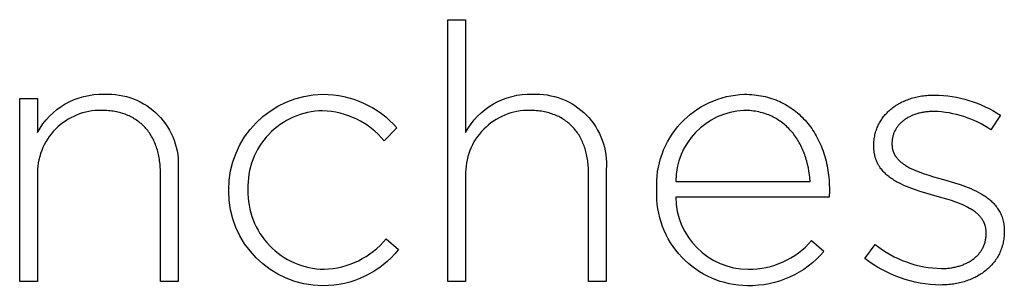
# Model space of a CAD drawing. Units: millimetres. Extents: x 98 to 1845, y 532 to 1932.
# Drawn here: x 635 to 693, y 532 to 548 of the extents above; entities that cross this region are included whole.
import ezdxf

# ---------------------------------------------------------------- set-up
doc = ezdxf.new("R2010")
doc.units = ezdxf.units.MM
doc.layers.add('FISHER___PAYKEL', color=7, linetype='Continuous', true_color=0x000000)

msp = doc.modelspace()

# ---------------------------------------------------------------- linework, layer by layer
at = {"layer": 'FISHER___PAYKEL', "color": 250, "true_color": 0x333333}
for p, q in [((660.039, 532.398), (660.039, 547.843)), ((660.039, 547.843), (661.087, 547.843)), ((660.039, 532.398), (660.039, 547.843)), ((660.039, 547.843), (661.087, 547.843)), ((661.087, 547.843), (661.087, 541.176)), ((661.087, 547.843), (661.087, 541.176)), ((634.804, 532.397), (634.804, 543.185)), ((634.804, 543.185), (635.851, 543.185)), ((634.804, 532.397), (634.804, 543.185)), ((634.804, 543.185), (635.851, 543.185)), ((635.851, 543.185), (635.851, 541.178)), ((635.851, 543.185), (635.851, 541.178)), ((692.604, 542.212), (692.047, 541.344)), ((692.604, 542.212), (692.047, 541.344)), ((657.04, 541.453), (656.292, 540.691)), ((657.04, 541.453), (656.292, 540.691)), ((685.146, 540.374), (685.146, 540.417)), ((685.146, 540.374), (685.146, 540.417)), ((686.215, 540.544), (686.215, 540.498)), ((686.215, 540.544), (686.215, 540.498)), ((635.851, 538.638), (635.851, 532.397)), ((635.851, 538.638), (635.851, 532.397)), ((643.098, 532.397), (643.098, 538.807)), ((643.098, 532.397), (643.098, 538.807)), ((644.142, 538.998), (644.142, 532.397)), ((644.142, 538.998), (644.142, 532.397)), ((661.087, 538.639), (661.087, 532.398)), ((661.087, 538.639), (661.087, 532.398)), ((668.33, 532.398), (668.33, 538.805)), ((668.33, 532.398), (668.33, 538.805)), ((669.374, 538.996), (669.374, 532.398)), ((669.374, 538.996), (669.374, 532.398)), ((673.469, 538.3), (681.396, 538.3)), ((673.469, 538.3), (681.396, 538.3)), ((647.124, 537.749), (647.124, 537.791)), ((647.124, 537.749), (647.124, 537.791)), ((648.256, 537.833), (648.256, 537.791)), ((648.256, 537.833), (648.256, 537.791)), ((672.357, 537.771), (672.357, 537.813)), ((672.357, 537.771), (672.357, 537.813)), ((682.528, 537.789), (682.507, 537.369)), ((682.528, 537.789), (682.507, 537.369)), ((682.507, 537.369), (673.469, 537.369)), ((682.507, 537.369), (673.469, 537.369)), ((691.768, 535.213), (691.768, 535.255)), ((691.768, 535.213), (691.768, 535.255)), ((692.837, 535.379), (692.837, 535.336)), ((692.837, 535.379), (692.837, 535.336)), ((656.398, 534.916), (657.125, 534.281)), ((656.398, 534.916), (657.125, 534.281)), ((681.48, 534.811), (682.207, 534.173)), ((681.48, 534.811), (682.207, 534.173)), ((684.61, 533.752), (685.231, 534.574)), ((684.61, 533.752), (685.231, 534.574)), ((635.851, 532.397), (634.804, 532.397)), ((635.851, 532.397), (634.804, 532.397)), ((644.142, 532.397), (643.098, 532.397)), ((644.142, 532.397), (643.098, 532.397)), ((661.087, 532.398), (660.039, 532.398)), ((661.087, 532.398), (660.039, 532.398)), ((669.374, 532.398), (668.33, 532.398)), ((669.374, 532.398), (668.33, 532.398))]:
    msp.add_line(p, q, dxfattribs=at)
for points in [[(677.526, 543.44), (677.668, 543.438), (677.809, 543.433), (677.949, 543.424), (678.087, 543.412), (678.222, 543.396), (678.357, 543.377), (678.489, 543.354), (678.62, 543.329), (678.749, 543.3), (678.876, 543.267), (679.001, 543.232), (679.124, 543.193), (679.246, 543.151), (679.366, 543.106), (679.483, 543.058), (679.599, 543.007), (679.713, 542.953), (679.825, 542.896), (679.935, 542.837), (680.043, 542.774), (680.149, 542.709), (680.253, 542.64), (680.354, 542.569), (680.454, 542.496), (680.552, 542.419), (680.647, 542.341), (680.741, 542.259), (680.832, 542.175), (680.921, 542.089), (681.008, 542), (681.093, 541.908), (681.175, 541.814), (681.255, 541.718), (681.333, 541.62), (681.409, 541.519), (681.483, 541.416), (681.554, 541.311), (681.622, 541.204), (681.689, 541.094), (681.753, 540.983), (681.814, 540.87), (681.874, 540.754), (681.93, 540.637), (681.985, 540.517), (682.037, 540.396), (682.086, 540.273), (682.133, 540.148), (682.177, 540.022), (682.219, 539.893), (682.258, 539.763), (682.295, 539.632), (682.329, 539.498), (682.36, 539.364), (682.389, 539.227), (682.415, 539.089), (682.439, 538.95), (682.46, 538.81), (682.478, 538.667), (682.493, 538.524), (682.506, 538.379), (682.515, 538.234), (682.523, 538.086), (682.527, 537.938), (682.528, 537.789)], [(677.526, 543.44), (677.668, 543.438), (677.809, 543.433), (677.949, 543.424), (678.087, 543.412), (678.222, 543.396), (678.357, 543.377), (678.489, 543.354), (678.62, 543.329), (678.749, 543.3), (678.876, 543.267), (679.001, 543.232), (679.124, 543.193), (679.246, 543.151), (679.366, 543.106), (679.483, 543.058), (679.599, 543.007), (679.713, 542.953), (679.825, 542.896), (679.935, 542.837), (680.043, 542.774), (680.149, 542.709), (680.253, 542.64), (680.354, 542.569), (680.454, 542.496), (680.552, 542.419), (680.647, 542.341), (680.741, 542.259), (680.832, 542.175), (680.921, 542.089), (681.008, 542), (681.093, 541.908), (681.175, 541.814), (681.255, 541.718), (681.333, 541.62), (681.409, 541.519), (681.483, 541.416), (681.554, 541.311), (681.622, 541.204), (681.689, 541.094), (681.753, 540.983), (681.814, 540.87), (681.874, 540.754), (681.93, 540.637), (681.985, 540.517), (682.037, 540.396), (682.086, 540.273), (682.133, 540.148), (682.177, 540.022), (682.219, 539.893), (682.258, 539.763), (682.295, 539.632), (682.329, 539.498), (682.36, 539.364), (682.389, 539.227), (682.415, 539.089), (682.439, 538.95), (682.46, 538.81), (682.478, 538.667), (682.493, 538.524), (682.506, 538.379), (682.515, 538.234), (682.523, 538.086), (682.527, 537.938), (682.528, 537.789)], [(685.146, 540.417), (685.147, 540.498), (685.15, 540.578), (685.156, 540.657), (685.163, 540.736), (685.173, 540.814), (685.184, 540.891), (685.198, 540.967), (685.214, 541.043), (685.231, 541.118), (685.251, 541.191), (685.273, 541.264), (685.296, 541.336), (685.322, 541.407), (685.349, 541.477), (685.378, 541.546), (685.41, 541.615), (685.443, 541.682), (685.478, 541.748), (685.514, 541.813), (685.553, 541.877), (685.593, 541.94), (685.635, 542.002), (685.679, 542.063), (685.724, 542.123), (685.772, 542.181), (685.82, 542.239), (685.871, 542.295), (685.923, 542.35), (685.977, 542.404), (686.032, 542.456), (686.089, 542.508), (686.148, 542.558), (686.208, 542.607), (686.27, 542.654), (686.333, 542.701), (686.398, 542.746), (686.464, 542.789), (686.532, 542.832), (686.601, 542.873), (686.671, 542.912), (686.743, 542.95), (686.816, 542.987), (686.891, 543.022), (686.967, 543.056), (687.044, 543.088), (687.122, 543.119), (687.202, 543.148), (687.283, 543.176), (687.366, 543.202), (687.449, 543.227), (687.534, 543.25), (687.62, 543.271), (687.707, 543.291), (687.796, 543.309), (687.885, 543.326), (687.975, 543.341), (688.067, 543.354), (688.16, 543.365), (688.254, 543.375), (688.348, 543.383), (688.444, 543.389), (688.541, 543.394), (688.639, 543.397), (688.738, 543.398)], [(685.146, 540.417), (685.147, 540.498), (685.15, 540.578), (685.156, 540.657), (685.163, 540.736), (685.173, 540.814), (685.184, 540.891), (685.198, 540.967), (685.214, 541.043), (685.231, 541.118), (685.251, 541.191), (685.273, 541.264), (685.296, 541.336), (685.322, 541.407), (685.349, 541.477), (685.378, 541.546), (685.41, 541.615), (685.443, 541.682), (685.478, 541.748), (685.514, 541.813), (685.553, 541.877), (685.593, 541.94), (685.635, 542.002), (685.679, 542.063), (685.724, 542.123), (685.772, 542.181), (685.82, 542.239), (685.871, 542.295), (685.923, 542.35), (685.977, 542.404), (686.032, 542.456), (686.089, 542.508), (686.148, 542.558), (686.208, 542.607), (686.27, 542.654), (686.333, 542.701), (686.398, 542.746), (686.464, 542.789), (686.532, 542.832), (686.601, 542.873), (686.671, 542.912), (686.743, 542.95), (686.816, 542.987), (686.891, 543.022), (686.967, 543.056), (687.044, 543.088), (687.122, 543.119), (687.202, 543.148), (687.283, 543.176), (687.366, 543.202), (687.449, 543.227), (687.534, 543.25), (687.62, 543.271), (687.707, 543.291), (687.796, 543.309), (687.885, 543.326), (687.975, 543.341), (688.067, 543.354), (688.16, 543.365), (688.254, 543.375), (688.348, 543.383), (688.444, 543.389), (688.541, 543.394), (688.639, 543.397), (688.738, 543.398)], [(643.098, 538.807), (643.097, 538.911), (643.094, 539.013), (643.089, 539.115), (643.083, 539.215), (643.075, 539.314), (643.065, 539.412), (643.053, 539.508), (643.039, 539.604), (643.024, 539.698), (643.006, 539.79), (642.987, 539.882), (642.967, 539.972), (642.944, 540.061), (642.92, 540.149), (642.894, 540.235), (642.866, 540.32), (642.836, 540.404), (642.805, 540.486), (642.772, 540.567), (642.737, 540.646), (642.701, 540.724), (642.663, 540.801), (642.623, 540.876), (642.582, 540.949), (642.539, 541.021), (642.494, 541.092), (642.448, 541.161), (642.4, 541.228), (642.35, 541.294), (642.298, 541.358), (642.246, 541.421), (642.191, 541.482), (642.135, 541.542), (642.077, 541.599), (642.018, 541.656), (641.957, 541.71), (641.894, 541.763), (641.83, 541.814), (641.764, 541.863), (641.697, 541.911), (641.628, 541.957), (641.558, 542.001), (641.486, 542.043), (641.412, 542.084), (641.337, 542.122), (641.261, 542.159), (641.183, 542.194), (641.103, 542.227), (641.022, 542.259), (640.94, 542.288), (640.856, 542.315), (640.77, 542.341), (640.684, 542.364), (640.595, 542.386), (640.505, 542.406), (640.414, 542.423), (640.321, 542.439), (640.227, 542.452), (640.132, 542.464), (640.035, 542.473), (639.937, 542.481), (639.837, 542.486), (639.736, 542.489), (639.633, 542.49)], [(643.098, 538.807), (643.097, 538.911), (643.094, 539.013), (643.089, 539.115), (643.083, 539.215), (643.075, 539.314), (643.065, 539.412), (643.053, 539.508), (643.039, 539.604), (643.024, 539.698), (643.006, 539.79), (642.987, 539.882), (642.967, 539.972), (642.944, 540.061), (642.92, 540.149), (642.894, 540.235), (642.866, 540.32), (642.836, 540.404), (642.805, 540.486), (642.772, 540.567), (642.737, 540.646), (642.701, 540.724), (642.663, 540.801), (642.623, 540.876), (642.582, 540.949), (642.539, 541.021), (642.494, 541.092), (642.448, 541.161), (642.4, 541.228), (642.35, 541.294), (642.298, 541.358), (642.246, 541.421), (642.191, 541.482), (642.135, 541.542), (642.077, 541.599), (642.018, 541.656), (641.957, 541.71), (641.894, 541.763), (641.83, 541.814), (641.764, 541.863), (641.697, 541.911), (641.628, 541.957), (641.558, 542.001), (641.486, 542.043), (641.412, 542.084), (641.337, 542.122), (641.261, 542.159), (641.183, 542.194), (641.103, 542.227), (641.022, 542.259), (640.94, 542.288), (640.856, 542.315), (640.77, 542.341), (640.684, 542.364), (640.595, 542.386), (640.505, 542.406), (640.414, 542.423), (640.321, 542.439), (640.227, 542.452), (640.132, 542.464), (640.035, 542.473), (639.937, 542.481), (639.837, 542.486), (639.736, 542.489), (639.633, 542.49)], [(668.33, 538.805), (668.329, 538.909), (668.326, 539.011), (668.321, 539.112), (668.315, 539.213), (668.307, 539.312), (668.297, 539.409), (668.285, 539.506), (668.271, 539.601), (668.256, 539.696), (668.238, 539.788), (668.219, 539.88), (668.199, 539.97), (668.176, 540.059), (668.152, 540.147), (668.126, 540.233), (668.098, 540.318), (668.069, 540.402), (668.037, 540.484), (668.004, 540.565), (667.97, 540.644), (667.933, 540.722), (667.895, 540.799), (667.856, 540.874), (667.814, 540.947), (667.771, 541.019), (667.726, 541.09), (667.68, 541.159), (667.632, 541.226), (667.582, 541.292), (667.531, 541.356), (667.478, 541.419), (667.423, 541.48), (667.367, 541.539), (667.31, 541.597), (667.25, 541.653), (667.189, 541.708), (667.127, 541.761), (667.063, 541.812), (666.997, 541.861), (666.93, 541.909), (666.861, 541.955), (666.791, 541.999), (666.719, 542.041), (666.645, 542.082), (666.571, 542.12), (666.494, 542.157), (666.416, 542.192), (666.337, 542.225), (666.256, 542.256), (666.174, 542.286), (666.09, 542.313), (666.004, 542.339), (665.918, 542.362), (665.829, 542.384), (665.74, 542.403), (665.649, 542.421), (665.556, 542.437), (665.462, 542.45), (665.367, 542.462), (665.27, 542.471), (665.172, 542.479), (665.072, 542.484), (664.971, 542.487), (664.869, 542.488)], [(668.33, 538.805), (668.329, 538.909), (668.326, 539.011), (668.321, 539.112), (668.315, 539.213), (668.307, 539.312), (668.297, 539.409), (668.285, 539.506), (668.271, 539.601), (668.256, 539.696), (668.238, 539.788), (668.219, 539.88), (668.199, 539.97), (668.176, 540.059), (668.152, 540.147), (668.126, 540.233), (668.098, 540.318), (668.069, 540.402), (668.037, 540.484), (668.004, 540.565), (667.97, 540.644), (667.933, 540.722), (667.895, 540.799), (667.856, 540.874), (667.814, 540.947), (667.771, 541.019), (667.726, 541.09), (667.68, 541.159), (667.632, 541.226), (667.582, 541.292), (667.531, 541.356), (667.478, 541.419), (667.423, 541.48), (667.367, 541.539), (667.31, 541.597), (667.25, 541.653), (667.189, 541.708), (667.127, 541.761), (667.063, 541.812), (666.997, 541.861), (666.93, 541.909), (666.861, 541.955), (666.791, 541.999), (666.719, 542.041), (666.645, 542.082), (666.571, 542.12), (666.494, 542.157), (666.416, 542.192), (666.337, 542.225), (666.256, 542.256), (666.174, 542.286), (666.09, 542.313), (666.004, 542.339), (665.918, 542.362), (665.829, 542.384), (665.74, 542.403), (665.649, 542.421), (665.556, 542.437), (665.462, 542.45), (665.367, 542.462), (665.27, 542.471), (665.172, 542.479), (665.072, 542.484), (664.971, 542.487), (664.869, 542.488)], [(681.396, 538.3), (681.379, 538.504), (681.355, 538.706), (681.325, 538.907), (681.288, 539.105), (681.244, 539.301), (681.22, 539.398), (681.194, 539.495), (681.167, 539.591), (681.138, 539.686), (681.107, 539.78), (681.074, 539.873), (681.04, 539.965), (681.004, 540.056), (680.967, 540.147), (680.927, 540.236), (680.886, 540.324), (680.844, 540.411), (680.799, 540.497), (680.753, 540.582), (680.706, 540.665), (680.656, 540.747), (680.605, 540.828), (680.552, 540.907), (680.498, 540.985), (680.441, 541.062), (680.383, 541.137), (680.324, 541.21), (680.262, 541.282), (680.199, 541.352), (680.134, 541.421), (680.068, 541.488), (679.999, 541.553), (679.929, 541.616), (679.857, 541.677), (679.784, 541.737), (679.708, 541.794), (679.631, 541.85), (679.553, 541.903), (679.472, 541.955), (679.39, 542.004), (679.306, 542.052), (679.22, 542.097), (679.132, 542.14), (679.043, 542.18), (678.951, 542.218), (678.858, 542.254), (678.764, 542.288), (678.667, 542.319), (678.569, 542.348), (678.469, 542.374), (678.367, 542.397), (678.263, 542.418), (678.158, 542.436), (678.05, 542.452), (677.941, 542.465), (677.83, 542.475), (677.718, 542.482), (677.603, 542.486), (677.487, 542.488)], [(681.396, 538.3), (681.379, 538.504), (681.355, 538.706), (681.325, 538.907), (681.288, 539.105), (681.244, 539.301), (681.22, 539.398), (681.194, 539.495), (681.167, 539.591), (681.138, 539.686), (681.107, 539.78), (681.074, 539.873), (681.04, 539.965), (681.004, 540.056), (680.967, 540.147), (680.927, 540.236), (680.886, 540.324), (680.844, 540.411), (680.799, 540.497), (680.753, 540.582), (680.706, 540.665), (680.656, 540.747), (680.605, 540.828), (680.552, 540.907), (680.498, 540.985), (680.441, 541.062), (680.383, 541.137), (680.324, 541.21), (680.262, 541.282), (680.199, 541.352), (680.134, 541.421), (680.068, 541.488), (679.999, 541.553), (679.929, 541.616), (679.857, 541.677), (679.784, 541.737), (679.708, 541.794), (679.631, 541.85), (679.553, 541.903), (679.472, 541.955), (679.39, 542.004), (679.306, 542.052), (679.22, 542.097), (679.132, 542.14), (679.043, 542.18), (678.951, 542.218), (678.858, 542.254), (678.764, 542.288), (678.667, 542.319), (678.569, 542.348), (678.469, 542.374), (678.367, 542.397), (678.263, 542.418), (678.158, 542.436), (678.05, 542.452), (677.941, 542.465), (677.83, 542.475), (677.718, 542.482), (677.603, 542.486), (677.487, 542.488)], [(688.692, 542.427), (688.553, 542.425), (688.485, 542.422), (688.417, 542.418), (688.351, 542.413), (688.285, 542.407), (688.22, 542.399), (688.156, 542.391), (688.092, 542.381), (688.03, 542.37), (687.968, 542.359), (687.908, 542.346), (687.848, 542.332), (687.789, 542.317), (687.731, 542.301), (687.674, 542.284), (687.617, 542.267), (687.562, 542.248), (687.508, 542.228), (687.454, 542.207), (687.402, 542.186), (687.351, 542.163), (687.3, 542.139), (687.251, 542.115), (687.202, 542.09), (687.155, 542.064), (687.109, 542.037), (687.063, 542.009), (687.019, 541.98), (686.976, 541.95), (686.934, 541.92), (686.892, 541.889), (686.852, 541.857), (686.814, 541.824), (686.776, 541.791), (686.739, 541.757), (686.704, 541.722), (686.669, 541.686), (686.636, 541.65), (686.604, 541.612), (686.573, 541.575), (686.544, 541.536), (686.515, 541.497), (686.488, 541.457), (686.462, 541.417), (686.437, 541.376), (686.414, 541.334), (686.392, 541.292), (686.371, 541.249), (686.351, 541.206), (686.333, 541.162), (686.315, 541.117), (686.3, 541.072), (686.285, 541.026), (686.272, 540.98), (686.26, 540.933), (686.25, 540.886), (686.241, 540.839), (686.233, 540.791), (686.226, 540.742), (686.222, 540.693), (686.218, 540.644), (686.216, 540.594), (686.215, 540.544)], [(688.692, 542.427), (688.553, 542.425), (688.485, 542.422), (688.417, 542.418), (688.351, 542.413), (688.285, 542.407), (688.22, 542.399), (688.156, 542.391), (688.092, 542.381), (688.03, 542.37), (687.968, 542.359), (687.908, 542.346), (687.848, 542.332), (687.789, 542.317), (687.731, 542.301), (687.674, 542.284), (687.617, 542.267), (687.562, 542.248), (687.508, 542.228), (687.454, 542.207), (687.402, 542.186), (687.351, 542.163), (687.3, 542.139), (687.251, 542.115), (687.202, 542.09), (687.155, 542.064), (687.109, 542.037), (687.063, 542.009), (687.019, 541.98), (686.976, 541.95), (686.934, 541.92), (686.892, 541.889), (686.852, 541.857), (686.814, 541.824), (686.776, 541.791), (686.739, 541.757), (686.704, 541.722), (686.669, 541.686), (686.636, 541.65), (686.604, 541.612), (686.573, 541.575), (686.544, 541.536), (686.515, 541.497), (686.488, 541.457), (686.462, 541.417), (686.437, 541.376), (686.414, 541.334), (686.392, 541.292), (686.371, 541.249), (686.351, 541.206), (686.333, 541.162), (686.315, 541.117), (686.3, 541.072), (686.285, 541.026), (686.272, 540.98), (686.26, 540.933), (686.25, 540.886), (686.241, 540.839), (686.233, 540.791), (686.226, 540.742), (686.222, 540.693), (686.218, 540.644), (686.216, 540.594), (686.215, 540.544)], [(688.886, 537.411), (688.216, 537.606), (687.882, 537.709), (687.553, 537.819), (687.391, 537.877), (687.232, 537.937), (687.076, 538), (686.923, 538.065), (686.773, 538.134), (686.628, 538.206), (686.487, 538.282), (686.418, 538.322), (686.35, 538.362), (686.284, 538.403), (686.219, 538.446), (686.156, 538.489), (686.094, 538.534), (686.034, 538.58), (685.975, 538.627), (685.917, 538.675), (685.861, 538.725), (685.807, 538.776), (685.755, 538.828), (685.705, 538.882), (685.656, 538.936), (685.609, 538.993), (685.565, 539.051), (685.522, 539.11), (685.501, 539.14), (685.481, 539.171), (685.461, 539.201), (685.442, 539.233), (685.424, 539.265), (685.406, 539.297), (685.388, 539.329), (685.371, 539.362), (685.355, 539.396), (685.339, 539.429), (685.324, 539.463), (685.309, 539.498), (685.295, 539.533), (685.282, 539.569), (685.269, 539.605), (685.257, 539.641), (685.245, 539.678), (685.234, 539.715), (685.224, 539.753), (685.214, 539.791), (685.205, 539.829), (685.196, 539.868), (685.188, 539.908), (685.181, 539.948), (685.175, 539.988), (685.169, 540.029), (685.159, 540.112), (685.152, 540.198), (685.148, 540.285), (685.146, 540.374)], [(688.886, 537.411), (688.216, 537.606), (687.882, 537.709), (687.553, 537.819), (687.391, 537.877), (687.232, 537.937), (687.076, 538), (686.923, 538.065), (686.773, 538.134), (686.628, 538.206), (686.487, 538.282), (686.418, 538.322), (686.35, 538.362), (686.284, 538.403), (686.219, 538.446), (686.156, 538.489), (686.094, 538.534), (686.034, 538.58), (685.975, 538.627), (685.917, 538.675), (685.861, 538.725), (685.807, 538.776), (685.755, 538.828), (685.705, 538.882), (685.656, 538.936), (685.609, 538.993), (685.565, 539.051), (685.522, 539.11), (685.501, 539.14), (685.481, 539.171), (685.461, 539.201), (685.442, 539.233), (685.424, 539.265), (685.406, 539.297), (685.388, 539.329), (685.371, 539.362), (685.355, 539.396), (685.339, 539.429), (685.324, 539.463), (685.309, 539.498), (685.295, 539.533), (685.282, 539.569), (685.269, 539.605), (685.257, 539.641), (685.245, 539.678), (685.234, 539.715), (685.224, 539.753), (685.214, 539.791), (685.205, 539.829), (685.196, 539.868), (685.188, 539.908), (685.181, 539.948), (685.175, 539.988), (685.169, 540.029), (685.159, 540.112), (685.152, 540.198), (685.148, 540.285), (685.146, 540.374)], [(686.215, 540.498), (686.215, 540.47), (686.216, 540.442), (686.218, 540.414), (686.219, 540.387), (686.222, 540.36), (686.225, 540.333), (686.228, 540.306), (686.232, 540.28), (686.237, 540.254), (686.241, 540.229), (686.247, 540.203), (686.253, 540.178), (686.259, 540.153), (686.266, 540.128), (686.274, 540.104), (686.282, 540.08), (686.29, 540.056), (686.299, 540.032), (686.308, 540.009), (686.318, 539.985), (686.328, 539.962), (686.339, 539.94), (686.35, 539.917), (686.361, 539.895), (686.373, 539.873), (686.386, 539.851), (686.399, 539.829), (686.412, 539.808), (686.426, 539.787), (686.44, 539.766), (686.455, 539.745), (686.47, 539.724), (686.485, 539.704), (686.501, 539.684), (686.534, 539.644), (686.569, 539.605), (686.605, 539.567), (686.642, 539.53), (686.681, 539.494), (686.722, 539.458), (686.764, 539.423), (686.807, 539.388), (686.852, 539.355), (686.898, 539.322), (686.945, 539.289), (686.994, 539.258), (687.044, 539.226), (687.095, 539.196), (687.147, 539.166), (687.255, 539.108), (687.367, 539.051), (687.483, 538.997), (687.603, 538.945), (687.726, 538.894), (687.853, 538.845), (688.116, 538.75), (688.388, 538.66), (688.669, 538.574), (689.246, 538.406)], [(686.215, 540.498), (686.215, 540.47), (686.216, 540.442), (686.218, 540.414), (686.219, 540.387), (686.222, 540.36), (686.225, 540.333), (686.228, 540.306), (686.232, 540.28), (686.237, 540.254), (686.241, 540.229), (686.247, 540.203), (686.253, 540.178), (686.259, 540.153), (686.266, 540.128), (686.274, 540.104), (686.282, 540.08), (686.29, 540.056), (686.299, 540.032), (686.308, 540.009), (686.318, 539.985), (686.328, 539.962), (686.339, 539.94), (686.35, 539.917), (686.361, 539.895), (686.373, 539.873), (686.386, 539.851), (686.399, 539.829), (686.412, 539.808), (686.426, 539.787), (686.44, 539.766), (686.455, 539.745), (686.47, 539.724), (686.485, 539.704), (686.501, 539.684), (686.534, 539.644), (686.569, 539.605), (686.605, 539.567), (686.642, 539.53), (686.681, 539.494), (686.722, 539.458), (686.764, 539.423), (686.807, 539.388), (686.852, 539.355), (686.898, 539.322), (686.945, 539.289), (686.994, 539.258), (687.044, 539.226), (687.095, 539.196), (687.147, 539.166), (687.255, 539.108), (687.367, 539.051), (687.483, 538.997), (687.603, 538.945), (687.726, 538.894), (687.853, 538.845), (688.116, 538.75), (688.388, 538.66), (688.669, 538.574), (689.246, 538.406)], [(689.246, 538.406), (689.904, 538.215), (690.229, 538.11), (690.548, 537.997), (690.704, 537.936), (690.857, 537.873), (691.007, 537.807), (691.154, 537.738), (691.297, 537.665), (691.436, 537.589), (691.504, 537.55), (691.57, 537.509), (691.636, 537.468), (691.7, 537.425), (691.763, 537.382), (691.825, 537.337), (691.885, 537.292), (691.944, 537.245), (692.001, 537.197), (692.057, 537.148), (692.111, 537.098), (692.164, 537.046), (692.215, 536.994), (692.264, 536.94), (692.312, 536.884), (692.358, 536.828), (692.402, 536.77), (692.444, 536.71), (692.484, 536.65), (692.523, 536.587), (692.559, 536.524), (692.594, 536.459), (692.626, 536.392), (692.656, 536.324), (692.684, 536.254), (692.71, 536.183), (692.733, 536.11), (692.755, 536.036), (692.774, 535.96), (692.79, 535.882), (692.804, 535.803), (692.816, 535.721), (692.825, 535.638), (692.832, 535.554), (692.836, 535.467), (692.837, 535.379)], [(689.246, 538.406), (689.904, 538.215), (690.229, 538.11), (690.548, 537.997), (690.704, 537.936), (690.857, 537.873), (691.007, 537.807), (691.154, 537.738), (691.297, 537.665), (691.436, 537.589), (691.504, 537.55), (691.57, 537.509), (691.636, 537.468), (691.7, 537.425), (691.763, 537.382), (691.825, 537.337), (691.885, 537.292), (691.944, 537.245), (692.001, 537.197), (692.057, 537.148), (692.111, 537.098), (692.164, 537.046), (692.215, 536.994), (692.264, 536.94), (692.312, 536.884), (692.358, 536.828), (692.402, 536.77), (692.444, 536.71), (692.484, 536.65), (692.523, 536.587), (692.559, 536.524), (692.594, 536.459), (692.626, 536.392), (692.656, 536.324), (692.684, 536.254), (692.71, 536.183), (692.733, 536.11), (692.755, 536.036), (692.774, 535.96), (692.79, 535.882), (692.804, 535.803), (692.816, 535.721), (692.825, 535.638), (692.832, 535.554), (692.836, 535.467), (692.837, 535.379)], [(691.768, 535.255), (691.767, 535.314), (691.764, 535.372), (691.762, 535.4), (691.759, 535.428), (691.756, 535.456), (691.752, 535.484), (691.748, 535.511), (691.744, 535.538), (691.739, 535.565), (691.733, 535.591), (691.727, 535.617), (691.721, 535.643), (691.714, 535.669), (691.706, 535.694), (691.699, 535.719), (691.69, 535.744), (691.682, 535.769), (691.673, 535.793), (691.663, 535.817), (691.653, 535.841), (691.643, 535.865), (691.632, 535.888), (691.621, 535.911), (691.609, 535.934), (691.597, 535.957), (691.585, 535.979), (691.572, 536.002), (691.559, 536.024), (691.545, 536.045), (691.531, 536.067), (691.502, 536.109), (691.472, 536.151), (691.439, 536.191), (691.406, 536.231), (691.371, 536.27), (691.334, 536.308), (691.296, 536.346), (691.257, 536.382), (691.216, 536.418), (691.174, 536.453), (691.131, 536.488), (691.087, 536.521), (691.041, 536.554), (690.994, 536.587), (690.946, 536.618), (690.897, 536.649), (690.847, 536.68), (690.795, 536.709), (690.689, 536.767), (690.58, 536.823), (690.466, 536.877), (690.349, 536.928), (690.228, 536.978), (690.104, 537.027), (689.977, 537.074), (689.716, 537.163), (689.446, 537.249), (688.886, 537.411)], [(691.768, 535.255), (691.767, 535.314), (691.764, 535.372), (691.762, 535.4), (691.759, 535.428), (691.756, 535.456), (691.752, 535.484), (691.748, 535.511), (691.744, 535.538), (691.739, 535.565), (691.733, 535.591), (691.727, 535.617), (691.721, 535.643), (691.714, 535.669), (691.706, 535.694), (691.699, 535.719), (691.69, 535.744), (691.682, 535.769), (691.673, 535.793), (691.663, 535.817), (691.653, 535.841), (691.643, 535.865), (691.632, 535.888), (691.621, 535.911), (691.609, 535.934), (691.597, 535.957), (691.585, 535.979), (691.572, 536.002), (691.559, 536.024), (691.545, 536.045), (691.531, 536.067), (691.502, 536.109), (691.472, 536.151), (691.439, 536.191), (691.406, 536.231), (691.371, 536.27), (691.334, 536.308), (691.296, 536.346), (691.257, 536.382), (691.216, 536.418), (691.174, 536.453), (691.131, 536.488), (691.087, 536.521), (691.041, 536.554), (690.994, 536.587), (690.946, 536.618), (690.897, 536.649), (690.847, 536.68), (690.795, 536.709), (690.689, 536.767), (690.58, 536.823), (690.466, 536.877), (690.349, 536.928), (690.228, 536.978), (690.104, 537.027), (689.977, 537.074), (689.716, 537.163), (689.446, 537.249), (688.886, 537.411)], [(692.837, 535.336), (692.836, 535.247), (692.832, 535.158), (692.826, 535.071), (692.818, 534.984), (692.807, 534.899), (692.794, 534.814), (692.779, 534.731), (692.761, 534.649), (692.742, 534.568), (692.72, 534.488), (692.696, 534.409), (692.669, 534.332), (692.641, 534.255), (692.611, 534.18), (692.578, 534.106), (692.544, 534.033), (692.508, 533.961), (692.469, 533.891), (692.429, 533.822), (692.387, 533.754), (692.343, 533.687), (692.297, 533.622), (692.249, 533.558), (692.2, 533.495), (692.148, 533.433), (692.095, 533.373), (692.041, 533.314), (691.984, 533.257), (691.926, 533.2), (691.867, 533.146), (691.806, 533.092), (691.743, 533.04), (691.678, 532.99), (691.613, 532.941), (691.545, 532.893), (691.477, 532.846), (691.407, 532.802), (691.335, 532.758), (691.262, 532.716), (691.188, 532.676), (691.112, 532.637), (691.035, 532.6), (690.957, 532.564), (690.878, 532.53), (690.798, 532.497), (690.716, 532.466), (690.633, 532.436), (690.549, 532.408), (690.464, 532.382), (690.378, 532.357), (690.291, 532.334), (690.203, 532.312), (690.114, 532.292), (690.024, 532.274), (689.934, 532.257), (689.842, 532.243), (689.749, 532.229), (689.656, 532.218), (689.562, 532.208), (689.467, 532.2), (689.371, 532.194), (689.275, 532.19), (689.177, 532.187), (689.08, 532.186)], [(692.837, 535.336), (692.836, 535.247), (692.832, 535.158), (692.826, 535.071), (692.818, 534.984), (692.807, 534.899), (692.794, 534.814), (692.779, 534.731), (692.761, 534.649), (692.742, 534.568), (692.72, 534.488), (692.696, 534.409), (692.669, 534.332), (692.641, 534.255), (692.611, 534.18), (692.578, 534.106), (692.544, 534.033), (692.508, 533.961), (692.469, 533.891), (692.429, 533.822), (692.387, 533.754), (692.343, 533.687), (692.297, 533.622), (692.249, 533.558), (692.2, 533.495), (692.148, 533.433), (692.095, 533.373), (692.041, 533.314), (691.984, 533.257), (691.926, 533.2), (691.867, 533.146), (691.806, 533.092), (691.743, 533.04), (691.678, 532.99), (691.613, 532.941), (691.545, 532.893), (691.477, 532.846), (691.407, 532.802), (691.335, 532.758), (691.262, 532.716), (691.188, 532.676), (691.112, 532.637), (691.035, 532.6), (690.957, 532.564), (690.878, 532.53), (690.798, 532.497), (690.716, 532.466), (690.633, 532.436), (690.549, 532.408), (690.464, 532.382), (690.378, 532.357), (690.291, 532.334), (690.203, 532.312), (690.114, 532.292), (690.024, 532.274), (689.934, 532.257), (689.842, 532.243), (689.749, 532.229), (689.656, 532.218), (689.562, 532.208), (689.467, 532.2), (689.371, 532.194), (689.275, 532.19), (689.177, 532.187), (689.08, 532.186)], [(689.143, 533.16), (689.28, 533.162), (689.416, 533.169), (689.482, 533.174), (689.549, 533.181), (689.614, 533.188), (689.679, 533.197), (689.744, 533.207), (689.808, 533.217), (689.871, 533.229), (689.933, 533.242), (689.995, 533.256), (690.056, 533.271), (690.116, 533.288), (690.175, 533.305), (690.234, 533.323), (690.292, 533.343), (690.349, 533.363), (690.405, 533.384), (690.461, 533.407), (690.515, 533.43), (690.569, 533.455), (690.622, 533.48), (690.674, 533.507), (690.724, 533.534), (690.774, 533.562), (690.823, 533.592), (690.871, 533.622), (690.918, 533.653), (690.964, 533.685), (691.009, 533.718), (691.052, 533.752), (691.095, 533.787), (691.136, 533.823), (691.177, 533.859), (691.216, 533.897), (691.254, 533.935), (691.291, 533.974), (691.326, 534.015), (691.361, 534.056), (691.394, 534.097), (691.426, 534.14), (691.456, 534.183), (691.485, 534.228), (691.513, 534.273), (691.54, 534.319), (691.565, 534.365), (691.589, 534.413), (691.611, 534.461), (691.632, 534.51), (691.652, 534.56), (691.67, 534.61), (691.687, 534.662), (691.702, 534.714), (691.716, 534.766), (691.728, 534.82), (691.738, 534.874), (691.747, 534.929), (691.755, 534.984), (691.76, 535.04), (691.765, 535.097), (691.767, 535.155), (691.768, 535.213)], [(689.143, 533.16), (689.28, 533.162), (689.416, 533.169), (689.482, 533.174), (689.549, 533.181), (689.614, 533.188), (689.679, 533.197), (689.744, 533.207), (689.808, 533.217), (689.871, 533.229), (689.933, 533.242), (689.995, 533.256), (690.056, 533.271), (690.116, 533.288), (690.175, 533.305), (690.234, 533.323), (690.292, 533.343), (690.349, 533.363), (690.405, 533.384), (690.461, 533.407), (690.515, 533.43), (690.569, 533.455), (690.622, 533.48), (690.674, 533.507), (690.724, 533.534), (690.774, 533.562), (690.823, 533.592), (690.871, 533.622), (690.918, 533.653), (690.964, 533.685), (691.009, 533.718), (691.052, 533.752), (691.095, 533.787), (691.136, 533.823), (691.177, 533.859), (691.216, 533.897), (691.254, 533.935), (691.291, 533.974), (691.326, 534.015), (691.361, 534.056), (691.394, 534.097), (691.426, 534.14), (691.456, 534.183), (691.485, 534.228), (691.513, 534.273), (691.54, 534.319), (691.565, 534.365), (691.589, 534.413), (691.611, 534.461), (691.632, 534.51), (691.652, 534.56), (691.67, 534.61), (691.687, 534.662), (691.702, 534.714), (691.716, 534.766), (691.728, 534.82), (691.738, 534.874), (691.747, 534.929), (691.755, 534.984), (691.76, 535.04), (691.765, 535.097), (691.767, 535.155), (691.768, 535.213)]]:
    msp.add_lwpolyline(points, dxfattribs=at)
at = {"layer": 'FISHER___PAYKEL', "color": 250, "true_color": 0x333333, "extrusion": (0, 0, -1)}
for centre, radius, start, end in [((-639.623, 539.17), 4.272, 28.03601, 92.1314), ((-639.623, 539.17), 4.272, 28.03601, 92.1314), ((-640.026, 539.318), 4.128, 86.60197, 184.45435), ((-640.026, 539.318), 4.128, 86.60197, 184.45435), ((-652.751, 537.812), 5.627, 359.78385, 89.27808), ((-652.751, 537.812), 5.627, 359.78385, 89.27808), ((-652.697, 537.698), 5.741, 89.82477, 139.15391), ((-652.697, 537.698), 5.741, 89.82477, 139.15391), ((-664.856, 539.179), 4.265, 27.91913, 92.17104), ((-664.856, 539.179), 4.265, 27.91913, 92.17104), ((-665.262, 539.323), 4.125, 86.59065, 184.55752), ((-665.262, 539.323), 4.125, 86.59065, 184.55752), ((-677.685, 538.107), 5.336, 356.84837, 88.28629), ((-677.685, 538.107), 5.336, 356.84837, 88.28629), ((-688.592, 536.023), 7.376, 91.13423, 122.95364), ((-688.592, 536.023), 7.376, 91.13423, 122.95364), ((-652.705, 537.725), 5.582, 270.25963, 0.24741), ((-652.705, 537.725), 5.582, 270.25963, 0.24741), ((-677.737, 537.529), 5.385, 270.40835, 2.57647), ((-677.737, 537.529), 5.385, 270.40835, 2.57647), ((-652.71, 537.771), 5.628, 218.32374, 270.30559), ((-652.71, 537.771), 5.628, 218.32374, 270.30559), ((-677.819, 537.9), 5.757, 220.34916, 271.2028), ((-677.819, 537.9), 5.757, 220.34916, 271.2028), ((-689.205, 539.705), 7.52, 270.95595, 307.66845), ((-689.205, 539.705), 7.52, 270.95595, 307.66845)]:
    msp.add_arc(centre, radius, start, end, dxfattribs=at)
at = {"layer": 'FISHER___PAYKEL', "color": 250, "true_color": 0x333333}
for centre, radius, start, end in [((639.566, 538.774), 3.717, 88.95591, 182.10313), ((639.566, 538.774), 3.717, 88.95591, 182.10313), ((652.732, 537.991), 4.479, 90.93836, 182.01299), ((652.732, 537.991), 4.479, 90.93836, 182.01299), ((652.497, 537.537), 4.935, 39.7282, 88.12491), ((652.497, 537.537), 4.935, 39.7282, 88.12491), ((664.803, 538.771), 3.718, 88.97688, 182.02967), ((664.803, 538.771), 3.718, 88.97688, 182.02967), ((677.691, 538.27), 4.223, 92.77634, 179.58807), ((677.691, 538.27), 4.223, 92.77634, 179.58807), ((688.511, 536.131), 6.299, 55.85759, 88.36038), ((688.511, 536.131), 6.299, 55.85759, 88.36038), ((652.807, 537.672), 4.552, 178.50102, 269.20392), ((652.807, 537.672), 4.552, 178.50102, 269.20392), ((677.769, 537.419), 4.301, 180.66418, 269.6204), ((677.769, 537.419), 4.301, 180.66418, 269.6204), ((652.611, 538.007), 4.888, 271.55045, 320.7805), ((652.611, 538.007), 4.888, 271.55045, 320.7805), ((677.777, 538.014), 4.897, 269.58083, 319.14408), ((677.777, 538.014), 4.897, 269.58083, 319.14408), ((689.266, 539.616), 6.457, 231.32903, 268.91231), ((689.266, 539.616), 6.457, 231.32903, 268.91231)]:
    msp.add_arc(centre, radius, start, end, dxfattribs=at)

doc.saveas('drawing.dxf')
